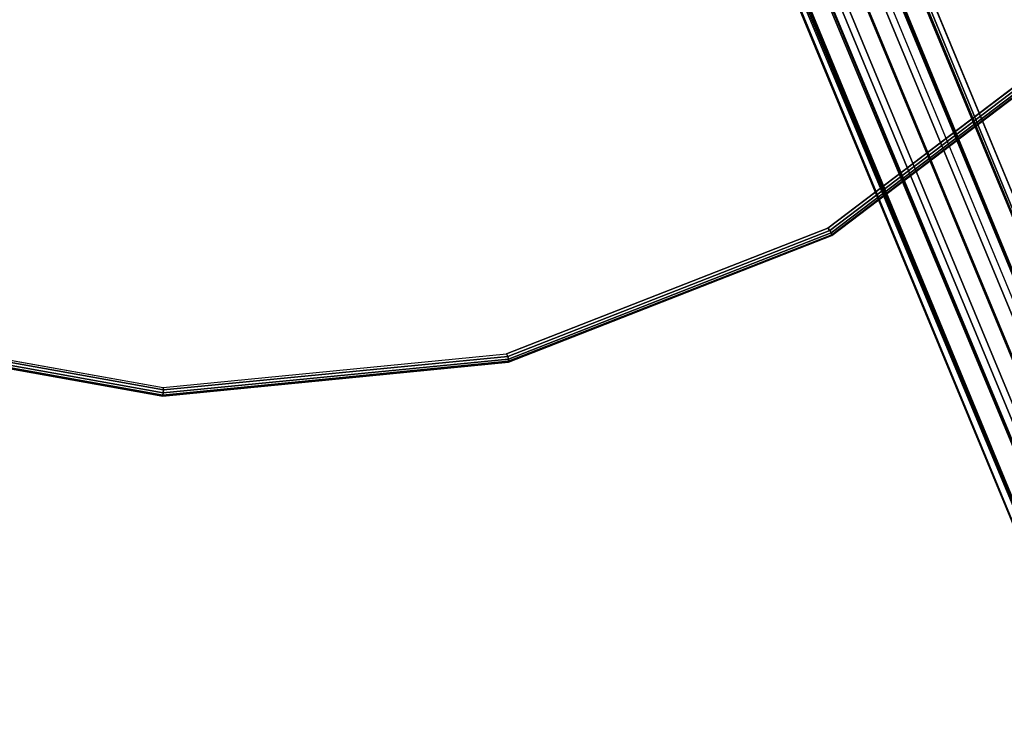
# Model space of a CAD drawing. Units: metres. Extents: x -0.22 to 1.74, y -0.86 to 1.1.
# Drawn here: x 0.25 to 0.48, y -0.38 to -0.22 of the extents above; entities that cross this region are included whole.
import ezdxf

# ---------------------------------------------------------------- set-up
doc = ezdxf.new("R2010")
doc.units = ezdxf.units.M
for name, color, linetype in [('72_CMAN_INSERT', 7, 'Continuous'), ('72_CMAN_RECEPTION_D2_ANY', 251, 'Continuous'), ('72_CMAN_RECEPTION_D3_STRUCT', 7, 'Continuous'), ('72_CMAN_RECEPTION_D3_TOPREC', 7, 'Continuous'), ('72_CMAN_RECEPTION_D3_UPPERSHELF', 7, 'Continuous')]:
    doc.layers.add(name, color=color, linetype=linetype)

# ---------------------------------------------------------------- blocks, each defined once
blk = doc.blocks.new('72CMAN_RECEPTION_D3_STRUCTCONC_1')
for p, q in [((0.00596, 0.01377, 0.046), (0.17179, 0.41442, 0.046)), ((0.00596, 0.01377, 0.034), (0.17179, 0.41442, 0.034))]:
    blk.add_line(p, q)
mesh = blk.add_polymesh((2, 12), dxfattribs=dict(n_close=True))
for k, corner in enumerate([(0.01342, 0.03101, 0.08658), (0.00603, 0.03292, 0.08823), (-0.00025, 0.03215, 0.09269), (-0.00382, 0.02894, 0.09879), (-0.0037, 0.02413, 0.10488), (0.00007, 0.01902, 0.10933), (0.00648, 0.01497, 0.11096), (0.01382, 0.01307, 0.10933), (0.02013, 0.01382, 0.10488), (0.02371, 0.01702, 0.09879), (0.02362, 0.02182, 0.09269), (0.01987, 0.02693, 0.08823), (0.17213, 0.41461, 0.38409), (0.16545, 0.41931, 0.38811), (0.1624, 0.42361, 0.39552), (0.16116, 0.42647, 0.4041), (0.16152, 0.42552, 0.41306), (0.16502, 0.4198, 0.41906), (0.17213, 0.41461, 0.421), (0.18079, 0.41297, 0.41906), (0.18736, 0.41434, 0.41306), (0.18829, 0.41473, 0.4041), (0.18536, 0.41368, 0.39552), (0.18014, 0.41295, 0.38811)]):
    mesh.set_mesh_vertex(divmod(k, 12), corner)
mesh = blk.add_polymesh((2, 12), dxfattribs=dict(n_close=True))
for k, corner in enumerate([(0.17179, 0.41442, 0.47918), (0.16554, 0.41903, 0.47669), (0.16211, 0.42385, 0.47089), (0.16091, 0.42673, 0.46324), (0.16178, 0.42452, 0.45545), (0.16539, 0.41919, 0.45028), (0.17195, 0.41459, 0.44838), (0.17978, 0.41293, 0.45028), (0.18614, 0.41391, 0.45545), (0.18836, 0.41479, 0.46324), (0.18543, 0.4137, 0.47089), (0.17956, 0.41293, 0.47669), (0.02074, 0.04903, 0.57296), (0.01366, 0.0516, 0.57099), (0.00815, 0.05263, 0.56565), (0.00563, 0.05186, 0.55836), (0.00679, 0.04949, 0.55106), (0.01133, 0.04615, 0.54571), (0.0181, 0.04246, 0.54377), (0.02511, 0.04019, 0.54574), (0.03062, 0.03916, 0.55107), (0.03314, 0.03993, 0.55837), (0.03198, 0.0423, 0.56566), (0.02748, 0.04559, 0.57099)]):
    mesh.set_mesh_vertex(divmod(k, 12), corner)
mesh = blk.add_polymesh((2, 8), dxfattribs=dict(n_close=True))
for k, corner in enumerate([(0.17755, 0.41357, 0.04), (0.17586, 0.41381, 0.04424), (0.17179, 0.41442, 0.046), (0.16859, 0.41695, 0.04424), (0.16727, 0.418, 0.04), (0.16859, 0.41695, 0.03576), (0.17179, 0.41442, 0.034), (0.17586, 0.41381, 0.03576), (0.01047, 0.01018, 0.04), (0.00915, 0.01123, 0.04424), (0.00596, 0.01377, 0.046), (0.00189, 0.01436, 0.04424), (0.0002, 0.01461, 0.04), (0.00189, 0.01436, 0.03576), (0.00596, 0.01377, 0.034), (0.00915, 0.01123, 0.03576)]):
    mesh.set_mesh_vertex(divmod(k, 8), corner)
blk = doc.blocks.new('72CMAN_RECEPTION_D3_TOPCONVWITHUPPERSHELF_90_1')
at = {"invisible_edges": 10}
for points in [[(0, 0), (0.13184, -0.08607), (0.36649, 0.47059), (0.28032, 0.5391)], [(0, 0, -0.028), (0.13184, -0.08607, -0.028), (0.36649, 0.47059, -0.028), (0.28032, 0.5391, -0.028)], [(0.46037, 0.41309), (0.36649, 0.47059), (0.13184, -0.08607), (0.27199, -0.15783)], [(0.46037, 0.41309, -0.028), (0.36649, 0.47059, -0.028), (0.13184, -0.08607, -0.028), (0.27199, -0.15783, -0.028)], [(0.27199, -0.15783), (0.4189, -0.21448), (0.56055, 0.36746), (0.46037, 0.41309)], [(0.27199, -0.15783, -0.028), (0.4189, -0.21448, -0.028), (0.56055, 0.36746, -0.028), (0.46037, 0.41309, -0.028)], [(0.57094, -0.2554), (0.4189, -0.21448), (0.56055, 0.36746), (0.66555, 0.33437)], [(0.57094, -0.2554, -0.028), (0.4189, -0.21448, -0.028), (0.56055, 0.36746, -0.028), (0.66555, 0.33437, -0.028)], [(0.57094, -0.2554), (0.72644, -0.28013), (0.77379, 0.31431), (0.66555, 0.33437)], [(0.57094, -0.2554, -0.028), (0.72644, -0.28013, -0.028), (0.77379, 0.31431, -0.028), (0.66555, 0.33437, -0.028)]]:
    blk.add_3dface(points, dxfattribs=at)
blk = doc.blocks.new('72CMAN_RECEPTION_D3_UPPERSHELF_CONV_90_1')
at = {"invisible_edges": 10}
for points in [[(-1.03288, 0.49259, 0.02741), (-1.04275, 0.49361, 0.02741), (-1.10176, 0.16313, 0.02741), (-1.05501, 0.09591, 0.02741)], [(-1.03288, 0.49259, -0.00059), (-1.04275, 0.49361, -0.00059), (-1.10176, 0.16313, -0.00059), (-1.05501, 0.09591, -0.00059)], [(-1.02301, 0.49158, 0.02741), (-1.03288, 0.49259, 0.02741), (-1.05501, 0.09591, 0.02741), (-0.99173, 0.04396, 0.02741)], [(-1.02301, 0.49158, -0.00059), (-1.03288, 0.49259, -0.00059), (-1.05501, 0.09591, -0.00059), (-0.99173, 0.04396, -0.00059)], [(-0.9167, 0.01118, 0.02741), (-0.99173, 0.04396, 0.02741), (-1.02301, 0.49158, 0.02741), (-1.0144, 0.48666, 0.02741)], [(-0.9167, 0.01118, -0.00059), (-0.99173, 0.04396, -0.00059), (-1.02301, 0.49158, -0.00059), (-1.0144, 0.48666, -0.00059)], [(-0.83558, 0.00007, 0.02741), (-0.9167, 0.01118, 0.02741), (-1.0144, 0.48666, 0.02741), (-1.00578, 0.48174, 0.02741)], [(-0.83558, 0.00007, -0.00059), (-0.9167, 0.01118, -0.00059), (-1.0144, 0.48666, -0.00059), (-1.00578, 0.48174, -0.00059)], [(-0.92164, 0.4156, 0.02741), (-1.00578, 0.48174, 0.02741), (-0.83558, 0.00007, 0.02741), (-0.7918, 0.00337, 0.02741)]]:
    blk.add_3dface(points, dxfattribs=at)
for points in [[(-1.05629, 0.09469, 0.02618), (-1.05648, 0.09456, 0.02541), (-1.10354, 0.16222, 0.02541), (-1.10333, 0.16233, 0.02618)], [(-1.05629, 0.09469, 0.00065), (-1.05648, 0.09456, 0.00141), (-1.10354, 0.16222, 0.00141), (-1.10333, 0.16233, 0.00065)], [(-1.05648, 0.09456, 0.02541), (-1.10354, 0.16222, 0.02541), (-1.10354, 0.16222, 0.00141), (-1.05648, 0.09456, 0.00141)], [(-1.05585, 0.09503, 0.02683), (-1.05629, 0.09469, 0.02618), (-1.10333, 0.16233, 0.02618), (-1.10282, 0.16259, 0.02683)], [(-1.05585, 0.09503), (-1.05629, 0.09469, 0.00065), (-1.10333, 0.16233, 0.00065), (-1.10282, 0.16259)], [(-1.05535, 0.09548, 0.02726), (-1.05585, 0.09503, 0.02683), (-1.10282, 0.16259, 0.02683), (-1.10222, 0.1629, 0.02726)], [(-1.05535, 0.09548, -0.00043), (-1.05585, 0.09503), (-1.10282, 0.16259), (-1.10222, 0.1629, -0.00043)], [(-1.05501, 0.09591, 0.02741), (-1.05535, 0.09548, 0.02726), (-1.10222, 0.1629, 0.02726), (-1.10176, 0.16313, 0.02741)], [(-1.05501, 0.09591, -0.00059), (-1.05535, 0.09548, -0.00043), (-1.10222, 0.1629, -0.00043), (-1.10176, 0.16313, -0.00059)], [(-0.99173, 0.04396, 0.02741), (-0.99195, 0.04335, 0.02726), (-1.05535, 0.09548, 0.02726), (-1.05501, 0.09591, 0.02741)], [(-0.99173, 0.04396, -0.00059), (-0.99195, 0.04335, -0.00043), (-1.05535, 0.09548, -0.00043), (-1.05501, 0.09591, -0.00059)], [(-0.99263, 0.0424, 0.02618), (-0.99277, 0.04225, 0.02541), (-1.05648, 0.09456, 0.02541), (-1.05629, 0.09469, 0.02618)], [(-0.99263, 0.0424, 0.00065), (-0.99277, 0.04225, 0.00141), (-1.05648, 0.09456, 0.00141), (-1.05629, 0.09469, 0.00065)], [(-0.99277, 0.04225, 0.02541), (-1.05648, 0.09456, 0.02541), (-1.05648, 0.09456, 0.00141), (-0.99277, 0.04225, 0.00141)], [(-0.9923, 0.04279, 0.02683), (-0.99263, 0.0424, 0.02618), (-1.05629, 0.09469, 0.02618), (-1.05585, 0.09503, 0.02683)], [(-0.9923, 0.04279), (-0.99263, 0.0424, 0.00065), (-1.05629, 0.09469, 0.00065), (-1.05585, 0.09503)], [(-0.99195, 0.04335, 0.02726), (-0.9923, 0.04279, 0.02683), (-1.05585, 0.09503, 0.02683), (-1.05535, 0.09548, 0.02726)], [(-0.99195, 0.04335, -0.00043), (-0.9923, 0.04279), (-1.05585, 0.09503), (-1.05535, 0.09548, -0.00043)], [(-0.91716, 0.00941, 0.02618), (-0.91724, 0.00926, 0.02541), (-0.99277, 0.04225, 0.02541), (-0.99263, 0.0424, 0.02618)], [(-0.91716, 0.00941, 0.00065), (-0.91724, 0.00926, 0.00141), (-0.99277, 0.04225, 0.00141), (-0.99263, 0.0424, 0.00065)], [(-0.91724, 0.00926, 0.02541), (-0.99277, 0.04225, 0.02541), (-0.99277, 0.04225, 0.00141), (-0.91724, 0.00926, 0.00141)], [(-0.91698, 0.00983, 0.02683), (-0.91716, 0.00941, 0.02618), (-0.99263, 0.0424, 0.02618), (-0.9923, 0.04279, 0.02683)], [(-0.91698, 0.00983), (-0.91716, 0.00941, 0.00065), (-0.99263, 0.0424, 0.00065), (-0.9923, 0.04279)], [(-0.9168, 0.01046, 0.02726), (-0.91698, 0.00983, 0.02683), (-0.9923, 0.04279, 0.02683), (-0.99195, 0.04335, 0.02726)], [(-0.9168, 0.01046, -0.00043), (-0.91698, 0.00983), (-0.9923, 0.04279), (-0.99195, 0.04335, -0.00043)], [(-0.9167, 0.01118, 0.02741), (-0.9168, 0.01046, 0.02726), (-0.99195, 0.04335, 0.02726), (-0.99173, 0.04396, 0.02741)], [(-0.9167, 0.01118, -0.00059), (-0.9168, 0.01046, -0.00043), (-0.99195, 0.04335, -0.00043), (-0.99173, 0.04396, -0.00059)], [(-0.83558, -0.00178, 0.02618), (-0.83558, -0.00193, 0.02541), (-0.91724, 0.00926, 0.02541), (-0.91716, 0.00941, 0.02618)], [(-0.83558, -0.00178, 0.00065), (-0.83558, -0.00193, 0.00141), (-0.91724, 0.00926, 0.00141), (-0.91716, 0.00941, 0.00065)], [(-0.83558, -0.00135, 0.02683), (-0.83558, -0.00178, 0.02618), (-0.91716, 0.00941, 0.02618), (-0.91698, 0.00983, 0.02683)], [(-0.83558, -0.00135), (-0.83558, -0.00178, 0.00065), (-0.91716, 0.00941, 0.00065), (-0.91698, 0.00983)], [(-0.83558, -0.0007, 0.02726), (-0.83558, -0.00135, 0.02683), (-0.91698, 0.00983, 0.02683), (-0.9168, 0.01046, 0.02726)], [(-0.83558, -0.0007, -0.00043), (-0.83558, -0.00135), (-0.91698, 0.00983), (-0.9168, 0.01046, -0.00043)], [(-0.83558, 0.00007, 0.02741), (-0.83558, -0.0007, 0.02726), (-0.9168, 0.01046, 0.02726), (-0.9167, 0.01118, 0.02741)], [(-0.83558, 0.00007, -0.00059), (-0.83558, -0.0007, -0.00043), (-0.9168, 0.01046, -0.00043), (-0.9167, 0.01118, -0.00059)], [(-0.83558, -0.00193, 0.02541), (-0.91724, 0.00926, 0.02541), (-0.91724, 0.00926, 0.00141), (-0.83558, -0.00193, 0.00141)]]:
    blk.add_3dface(points)
blk = doc.blocks.new('72_CMAN_RECEPTION_D2_TOPCONVWITHUPPERSHELF_90_1')
at = {"layer": '72_CMAN_RECEPTION_D2_ANY'}
blk.add_arc((0.63673, 0.65819, 0), 1.498, 233.84988, 306.15011, dxfattribs=at)
blk = doc.blocks.new('72cman_reception23E64CD1ECF4F4902AC3CD0D44984DC02')
at = {"rotation": 45}
blk.add_blockref('72_CMAN_RECEPTION_D2_TOPCONVWITHUPPERSHELF_90_1', (0.0132, -0.0341), dxfattribs=at)
blk = doc.blocks.new('EDWG105624E38EAA4FFEACEC9117C1184651')
at = {"color": 7}
blk.add_blockref('72cman_reception23E64CD1ECF4F4902AC3CD0D44984DC02', (0, 0), dxfattribs=at)
at = {"layer": '72_CMAN_RECEPTION_D3_STRUCT', "color": 0, "rotation": 45}
blk.add_blockref('72CMAN_RECEPTION_D3_STRUCTCONC_1', (0.5601, -0.4813, 0.0813), dxfattribs=at)
at = {"layer": '72_CMAN_RECEPTION_D3_TOPREC', "color": 0, "rotation": 45}
blk.add_blockref('72CMAN_RECEPTION_D3_TOPCONVWITHUPPERSHELF_90_1', (0.2285, -0.5986, 0.7392), dxfattribs=at)
at = {"layer": '72_CMAN_RECEPTION_D3_UPPERSHELF', "color": 0, "rotation": 45}
blk.add_blockref('72CMAN_RECEPTION_D3_UPPERSHELF_CONV_90_1', (1.0964, 0.3742, 1.0573), dxfattribs=at)
blk = doc.blocks.new('EDWG1C58FAD16A8F45BA82385B9F2E29EA9D')
at = {"layer": '72_CMAN_INSERT'}
blk.add_blockref('EDWG105624E38EAA4FFEACEC9117C1184651', (0, 0), dxfattribs=at)

msp = doc.modelspace()

# ---------------------------------------------------------------- block references
msp.add_blockref('EDWG1C58FAD16A8F45BA82385B9F2E29EA9D', (0, 0))

doc.saveas('drawing.dxf')
